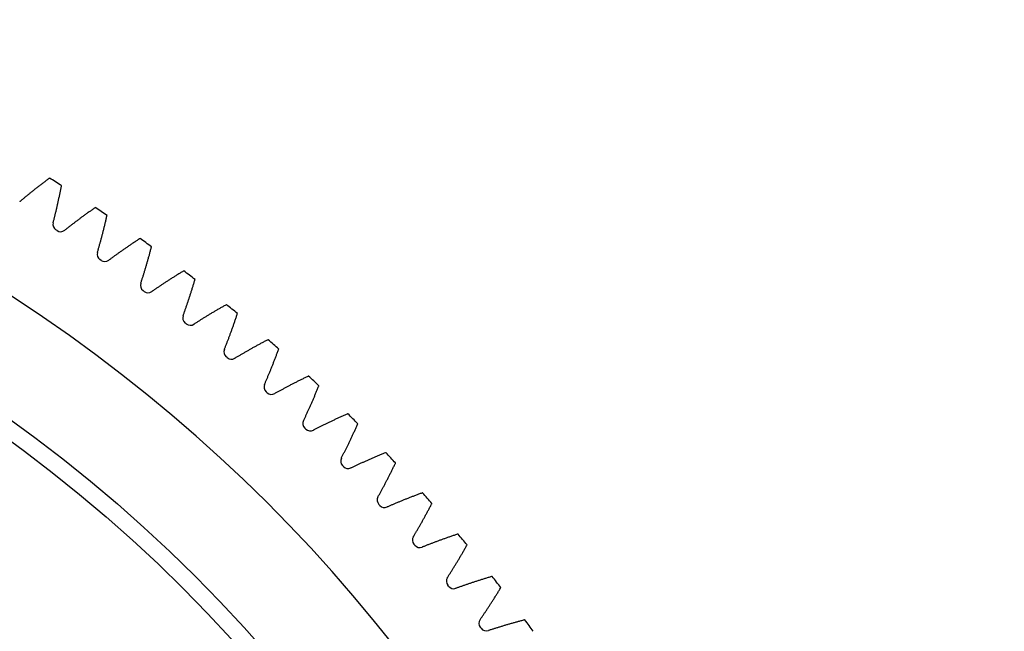
# Model space of a CAD drawing. Units: millimetres. Extents: x 12216 to 12513, y -7597 to -7387.
# Drawn here: x 12328 to 12339, y -7478 to -7471 of the extents above; entities that cross this region are included whole.
import ezdxf

# ---------------------------------------------------------------- set-up
doc = ezdxf.new("R2010")
doc.units = ezdxf.units.MM
doc.header["$LTSCALE"] = 10

msp = doc.modelspace()

# ---------------------------------------------------------------- linework, layer by layer
at = {"color": 7, "linetype": 'Continuous', "lineweight": 25}
for p, q in [((12328.51313, -7473.06791), (12328.49991, -7473.05931)), ((12329.00626, -7473.40058), (12328.99332, -7473.39156)), ((12329.48848, -7473.74889), (12329.47584, -7473.73946)), ((12329.95928, -7474.11247), (12329.94695, -7474.10264)), ((12330.41819, -7474.49096), (12330.40618, -7474.48073)), ((12330.86473, -7474.88396), (12330.85305, -7474.87335)), ((12331.29844, -7475.29107), (12331.28712, -7475.28009)), ((12331.71889, -7475.71187), (12331.70792, -7475.70054)), ((12332.12563, -7476.14593), (12332.11503, -7476.13425)), ((12332.51825, -7476.5928), (12332.50803, -7476.5808)), ((12332.89635, -7477.05203), (12332.88651, -7477.0397)), ((12333.25953, -7477.52315), (12333.25009, -7477.51051))]:
    msp.add_line(p, q, dxfattribs=at)
for radius in [36.096, 35.904, 28.992, 16.512, 16.32]:
    msp.add_circle((12318.38314, -7488.61584), radius, dxfattribs=at)
for centre, radius, start, end in [((12318.38314, -7488.61584), 19.008, 57.618678, 58.095608), ((12318.38314, -7488.61584), 19.008, 55.781943, 56.258873), ((12328.53969, -7472.99815), 0.07296, 165.325107, 236.963124), ((12328.55296, -7473.00678), 0.07296, 236.914427, 308.552444), ((12318.38314, -7488.61584), 19.008, 53.945208, 54.422139), ((12329.03504, -7473.3317), 0.07296, 163.488372, 235.126389), ((12329.04803, -7473.34076), 0.07296, 235.077693, 306.71571), ((12318.38314, -7488.61584), 19.008, 52.108473, 52.585404), ((12318.38314, -7488.61584), 17.664, 121.965719, 58.034281), ((12329.51945, -7473.68097), 0.07296, 161.651637, 233.289654), ((12329.53214, -7473.69044), 0.07296, 233.240958, 304.878975), ((12318.38314, -7488.61584), 19.008, 50.271739, 50.748669), ((12329.99241, -7474.04558), 0.07296, 159.814902, 231.452919), ((12330.00479, -7474.05545), 0.07296, 231.404223, 303.04224), ((12318.38314, -7488.61584), 19.008, 48.435004, 48.911935), ((12330.45345, -7474.42516), 0.07296, 157.978168, 229.616185), ((12330.46551, -7474.43542), 0.07296, 229.567489, 301.205506), ((12330.90208, -7474.81932), 0.07296, 156.141433, 227.77945), ((12318.38314, -7488.61584), 19.008, 46.598269, 47.0752), ((12330.9138, -7474.82997), 0.07296, 227.730754, 299.368771), ((12318.38314, -7488.61584), 19.008, 44.761535, 45.238465), ((12331.33785, -7475.22766), 0.07296, 154.304698, 225.942715), ((12331.34922, -7475.23868), 0.07296, 225.894019, 297.532036), ((12318.38314, -7488.61584), 19.008, 42.9248, 43.401731), ((12331.76031, -7475.64976), 0.07296, 152.467964, 224.105981), ((12331.77132, -7475.66113), 0.07296, 224.057285, 295.695302), ((12318.38314, -7488.61584), 19.008, 41.088065, 41.564996), ((12332.16902, -7476.08518), 0.07296, 150.631229, 222.269246), ((12332.17966, -7476.0969), 0.07296, 222.22055, 293.858567), ((12332.56356, -7476.53348), 0.07296, 148.794494, 220.432511), ((12318.38314, -7488.61584), 19.008, 39.251331, 39.728261), ((12332.57383, -7476.54553), 0.07296, 220.383815, 292.021832), ((12332.94353, -7476.99419), 0.07296, 146.95776, 218.595777), ((12318.38314, -7488.61584), 19.008, 37.414596, 37.891527), ((12332.95341, -7477.00657), 0.07296, 218.547081, 290.185098), ((12333.30855, -7477.46684), 0.07296, 145.121025, 216.759042), ((12318.38314, -7488.61584), 19.008, 35.577861, 36.054792), ((12333.31802, -7477.47953), 0.07296, 216.710346, 288.348363)]:
    msp.add_arc(centre, radius, start, end, dxfattribs=at)
for points, knots in [([(12328.42893, -7472.47936), (12328.42647, -7472.48119), (12328.41882, -7472.48687), (12328.40603, -7472.49641), (12328.39062, -7472.50797), (12328.37535, -7472.51949), (12328.36023, -7472.53096), (12328.34525, -7472.5424), (12328.33041, -7472.55379), (12328.31572, -7472.56514), (12328.30116, -7472.57645), (12328.28675, -7472.58771), (12328.27248, -7472.59893), (12328.25834, -7472.6101), (12328.24435, -7472.62122), (12328.2305, -7472.6323), (12328.21678, -7472.64333), (12328.2032, -7472.65431), (12328.18977, -7472.66524), (12328.17647, -7472.67612), (12328.16331, -7472.68694), (12328.15028, -7472.69772), (12328.13739, -7472.70845), (12328.12464, -7472.71912), (12328.11202, -7472.72974), (12328.10207, -7472.73817), (12328.09631, -7472.74305), (12328.09471, -7472.74442)], [0.089335225, 0.089335225, 0.089335225, 0.089335225, 0.104943461, 0.137858651, 0.170538656, 0.202983477, 0.235193112, 0.267167562, 0.298906828, 0.330410908, 0.361679804, 0.392713515, 0.423512041, 0.454075381, 0.484403537, 0.514496508, 0.544354295, 0.573976896, 0.603364312, 0.632516543, 0.66143359, 0.690115451, 0.718562128, 0.746773619, 0.774749926, 0.802491048, 0.813178212, 0.813178212, 0.813178212, 0.813178212]), ([(12328.46911, -7472.97966), (12328.46964, -7472.97763), (12328.47155, -7472.97033), (12328.47482, -7472.9577), (12328.47892, -7472.94172), (12328.483, -7472.9256), (12328.48707, -7472.90934), (12328.49113, -7472.89293), (12328.49517, -7472.87637), (12328.4992, -7472.85967), (12328.50322, -7472.84282), (12328.50722, -7472.82582), (12328.51121, -7472.80868), (12328.51518, -7472.79139), (12328.51913, -7472.77396), (12328.52306, -7472.75638), (12328.52697, -7472.73865), (12328.53086, -7472.72078), (12328.53473, -7472.70276), (12328.53858, -7472.6846), (12328.54241, -7472.66629), (12328.54622, -7472.64783), (12328.55, -7472.62922), (12328.55375, -7472.61047), (12328.55748, -7472.59157), (12328.56053, -7472.57591), (12328.56233, -7472.56655), (12328.5629, -7472.56354)], [0.276157022, 0.276157022, 0.276157022, 0.276157022, 0.286844186, 0.314585308, 0.342561615, 0.370773107, 0.399219783, 0.427901645, 0.456818691, 0.485970922, 0.515358339, 0.54498094, 0.574838726, 0.604931697, 0.635259853, 0.665823194, 0.69662172, 0.72765543, 0.758924326, 0.790428406, 0.822167672, 0.854142122, 0.886351758, 0.918796578, 0.951476583, 0.984391773, 1, 1, 1, 1]), ([(12328.94097, -7472.80963), (12328.93845, -7472.81138), (12328.93062, -7472.81682), (12328.91753, -7472.82594), (12328.90176, -7472.837), (12328.88613, -7472.84802), (12328.87065, -7472.85901), (12328.85531, -7472.86996), (12328.84012, -7472.88087), (12328.82506, -7472.89175), (12328.81015, -7472.90258), (12328.79539, -7472.91337), (12328.78076, -7472.92413), (12328.76628, -7472.93484), (12328.75194, -7472.94551), (12328.73773, -7472.95613), (12328.72367, -7472.96672), (12328.70975, -7472.97726), (12328.69597, -7472.98775), (12328.68233, -7472.9982), (12328.66883, -7473.0086), (12328.65546, -7473.01895), (12328.64224, -7473.02926), (12328.62915, -7473.03952), (12328.6162, -7473.04972), (12328.60598, -7473.05783), (12328.60007, -7473.06253), (12328.59843, -7473.06384)], [0.089335225, 0.089335225, 0.089335225, 0.089335225, 0.104943461, 0.137858651, 0.170538656, 0.202983477, 0.235193112, 0.267167562, 0.298906828, 0.330410908, 0.361679804, 0.392713515, 0.423512041, 0.454075381, 0.484403537, 0.514496508, 0.544354295, 0.573976896, 0.603364312, 0.632516543, 0.66143359, 0.690115451, 0.718562128, 0.746773619, 0.774749926, 0.802491048, 0.813178212, 0.813178212, 0.813178212, 0.813178212]), ([(12328.96509, -7473.31097), (12328.96569, -7473.30895), (12328.96783, -7473.30171), (12328.97151, -7473.2892), (12328.97611, -7473.27336), (12328.98071, -7473.25738), (12328.9853, -7473.24126), (12328.98988, -7473.22498), (12328.99445, -7473.20856), (12328.99902, -7473.192), (12329.00357, -7473.17529), (12329.00812, -7473.15843), (12329.01265, -7473.14142), (12329.01717, -7473.12427), (12329.02168, -7473.10697), (12329.02617, -7473.08953), (12329.03065, -7473.07194), (12329.03511, -7473.0542), (12329.03956, -7473.03631), (12329.04399, -7473.01828), (12329.0484, -7473.0001), (12329.05279, -7472.98177), (12329.05717, -7472.9633), (12329.06152, -7472.94468), (12329.06586, -7472.92591), (12329.0694, -7472.91035), (12329.0715, -7472.90106), (12329.07217, -7472.89806)], [0.276157022, 0.276157022, 0.276157022, 0.276157022, 0.286844186, 0.314585308, 0.342561615, 0.370773107, 0.399219783, 0.427901645, 0.456818691, 0.485970922, 0.515358339, 0.54498094, 0.574838726, 0.604931697, 0.635259853, 0.665823194, 0.69662172, 0.72765543, 0.758924326, 0.790428406, 0.822167672, 0.854142122, 0.886351758, 0.918796578, 0.951476583, 0.984391773, 1, 1, 1, 1]), ([(12329.44216, -7473.15615), (12329.43958, -7473.15781), (12329.43158, -7473.163), (12329.41821, -7473.1717), (12329.40209, -7473.18224), (12329.38612, -7473.19276), (12329.37029, -7473.20325), (12329.35461, -7473.2137), (12329.33907, -7473.22412), (12329.32368, -7473.2345), (12329.30843, -7473.24486), (12329.29333, -7473.25517), (12329.27836, -7473.26545), (12329.26354, -7473.27569), (12329.24887, -7473.2859), (12329.23433, -7473.29606), (12329.21994, -7473.30619), (12329.20569, -7473.31627), (12329.19158, -7473.32632), (12329.17761, -7473.33633), (12329.16378, -7473.34629), (12329.15009, -7473.35621), (12329.13654, -7473.36609), (12329.12313, -7473.37592), (12329.10986, -7473.38571), (12329.09938, -7473.39348), (12329.09333, -7473.39799), (12329.09165, -7473.39925)], [0.089335225, 0.089335225, 0.089335225, 0.089335225, 0.104943461, 0.137858651, 0.170538656, 0.202983477, 0.235193112, 0.267167562, 0.298906828, 0.330410908, 0.361679804, 0.392713515, 0.423512041, 0.454075381, 0.484403537, 0.514496508, 0.544354295, 0.573976896, 0.603364312, 0.632516543, 0.66143359, 0.690115451, 0.718562128, 0.746773619, 0.774749926, 0.802491048, 0.813178212, 0.813178212, 0.813178212, 0.813178212]), ([(12329.4502, -7473.658), (12329.45086, -7473.65601), (12329.45323, -7473.64884), (12329.45731, -7473.63644), (12329.46242, -7473.62077), (12329.46752, -7473.60494), (12329.47263, -7473.58897), (12329.47773, -7473.57285), (12329.48283, -7473.55659), (12329.48792, -7473.54018), (12329.49301, -7473.52362), (12329.49809, -7473.50692), (12329.50317, -7473.49007), (12329.50823, -7473.47307), (12329.51329, -7473.45592), (12329.51834, -7473.43863), (12329.52338, -7473.42119), (12329.52841, -7473.40361), (12329.53343, -7473.38587), (12329.53844, -7473.36799), (12329.54343, -7473.34996), (12329.54841, -7473.33179), (12329.55337, -7473.31346), (12329.55832, -7473.29499), (12329.56325, -7473.27637), (12329.5673, -7473.26094), (12329.56969, -7473.25171), (12329.57046, -7473.24874)], [0.276157022, 0.276157022, 0.276157022, 0.276157022, 0.286844186, 0.314585308, 0.342561615, 0.370773107, 0.399219783, 0.427901645, 0.456818691, 0.485970922, 0.515358339, 0.54498094, 0.574838726, 0.604931697, 0.635259853, 0.665823194, 0.69662172, 0.72765543, 0.758924326, 0.790428406, 0.822167672, 0.854142122, 0.886351758, 0.918796578, 0.951476583, 0.984391773, 1, 1, 1, 1]), ([(12329.93199, -7473.51855), (12329.92936, -7473.52013), (12329.92119, -7473.52506), (12329.90755, -7473.53332), (12329.8911, -7473.54335), (12329.8748, -7473.55335), (12329.85865, -7473.56332), (12329.84264, -7473.57327), (12329.82677, -7473.58318), (12329.81106, -7473.59307), (12329.79548, -7473.60293), (12329.78005, -7473.61275), (12329.76477, -7473.62255), (12329.74963, -7473.63231), (12329.73463, -7473.64204), (12329.71978, -7473.65173), (12329.70507, -7473.66139), (12329.6905, -7473.67102), (12329.67608, -7473.6806), (12329.66179, -7473.69016), (12329.64765, -7473.69967), (12329.63365, -7473.70915), (12329.6198, -7473.71859), (12329.60608, -7473.72798), (12329.5925, -7473.73734), (12329.58178, -7473.74478), (12329.57558, -7473.74909), (12329.57386, -7473.75029)], [0.089335225, 0.089335225, 0.089335225, 0.089335225, 0.104943461, 0.137858651, 0.170538656, 0.202983477, 0.235193112, 0.267167562, 0.298906828, 0.330410908, 0.361679804, 0.392713515, 0.423512041, 0.454075381, 0.484403537, 0.514496508, 0.544354295, 0.573976896, 0.603364312, 0.632516543, 0.66143359, 0.690115451, 0.718562128, 0.746773619, 0.774749926, 0.802491048, 0.813178212, 0.813178212, 0.813178212, 0.813178212]), ([(12329.92393, -7474.0204), (12329.92466, -7474.01843), (12329.92726, -7474.01134), (12329.93173, -7473.99909), (12329.93734, -7473.98358), (12329.94295, -7473.96793), (12329.94857, -7473.95213), (12329.95418, -7473.93618), (12329.9598, -7473.92009), (12329.96541, -7473.90385), (12329.97103, -7473.88747), (12329.97665, -7473.87093), (12329.98226, -7473.85425), (12329.98787, -7473.83743), (12329.99347, -7473.82045), (12329.99908, -7473.80333), (12330.00467, -7473.78606), (12330.01026, -7473.76865), (12330.01585, -7473.75108), (12330.02142, -7473.73337), (12330.02699, -7473.71551), (12330.03255, -7473.6975), (12330.0381, -7473.67935), (12330.04364, -7473.66104), (12330.04916, -7473.64259), (12330.0537, -7473.62729), (12330.05639, -7473.61815), (12330.05725, -7473.61521)], [0.276157022, 0.276157022, 0.276157022, 0.276157022, 0.286844186, 0.314585308, 0.342561615, 0.370773107, 0.399219783, 0.427901645, 0.456818691, 0.485970922, 0.515358339, 0.54498094, 0.574838726, 0.604931697, 0.635259853, 0.665823194, 0.69662172, 0.72765543, 0.758924326, 0.790428406, 0.822167672, 0.854142122, 0.886351758, 0.918796578, 0.951476583, 0.984391773, 1, 1, 1, 1]), ([(12330.40994, -7473.89647), (12330.40727, -7473.89796), (12330.39895, -7473.90262), (12330.38505, -7473.91045), (12330.36829, -7473.91994), (12330.35167, -7473.92941), (12330.33521, -7473.93886), (12330.31889, -7473.94829), (12330.30272, -7473.95769), (12330.28669, -7473.96707), (12330.27081, -7473.97642), (12330.25507, -7473.98575), (12330.23948, -7473.99505), (12330.22404, -7474.00432), (12330.20874, -7474.01356), (12330.19358, -7474.02278), (12330.17857, -7474.03196), (12330.1637, -7474.04111), (12330.14897, -7474.05023), (12330.13439, -7474.05932), (12330.11995, -7474.06838), (12330.10566, -7474.0774), (12330.0915, -7474.08639), (12330.07749, -7474.09535), (12330.06362, -7474.10426), (12330.05267, -7474.11135), (12330.04634, -7474.11546), (12330.04458, -7474.11661)], [0.089335225, 0.089335225, 0.089335225, 0.089335225, 0.104943461, 0.137858651, 0.170538656, 0.202983477, 0.235193112, 0.267167562, 0.298906828, 0.330410908, 0.361679804, 0.392713515, 0.423512041, 0.454075381, 0.484403537, 0.514496508, 0.544354295, 0.573976896, 0.603364312, 0.632516543, 0.66143359, 0.690115451, 0.718562128, 0.746773619, 0.774749926, 0.802491048, 0.813178212, 0.813178212, 0.813178212, 0.813178212]), ([(12330.38581, -7474.3978), (12330.3866, -7474.39585), (12330.38943, -7474.38885), (12330.39429, -7474.37675), (12330.40039, -7474.36143), (12330.4065, -7474.34596), (12330.41262, -7474.33035), (12330.41874, -7474.31459), (12330.42487, -7474.29869), (12330.43101, -7474.28264), (12330.43714, -7474.26644), (12330.44329, -7474.2501), (12330.44943, -7474.23361), (12330.45558, -7474.21697), (12330.46173, -7474.20018), (12330.46787, -7474.18325), (12330.47402, -7474.16617), (12330.48017, -7474.14894), (12330.48631, -7474.13157), (12330.49245, -7474.11404), (12330.49859, -7474.09637), (12330.50472, -7474.07855), (12330.51085, -7474.06058), (12330.51697, -7474.04246), (12330.52309, -7474.0242), (12330.52811, -7474.00906), (12330.53109, -7474), (12330.53205, -7473.99709)], [0.276157022, 0.276157022, 0.276157022, 0.276157022, 0.286844186, 0.314585308, 0.342561615, 0.370773107, 0.399219783, 0.427901645, 0.456818691, 0.485970922, 0.515358339, 0.54498094, 0.574838726, 0.604931697, 0.635259853, 0.665823194, 0.69662172, 0.72765543, 0.758924326, 0.790428406, 0.822167672, 0.854142122, 0.886351758, 0.918796578, 0.951476583, 0.984391773, 1, 1, 1, 1]), ([(12330.87554, -7474.28951), (12330.87282, -7474.29092), (12330.86436, -7474.29531), (12330.85021, -7474.30268), (12330.83316, -7474.31163), (12330.81625, -7474.32057), (12330.79949, -7474.32949), (12330.78287, -7474.33839), (12330.76641, -7474.34727), (12330.75009, -7474.35612), (12330.73392, -7474.36496), (12330.71789, -7474.37378), (12330.70201, -7474.38257), (12330.68627, -7474.39135), (12330.67069, -7474.40009), (12330.65524, -7474.40882), (12330.63994, -7474.41751), (12330.62479, -7474.42619), (12330.60978, -7474.43483), (12330.59491, -7474.44345), (12330.58019, -7474.45204), (12330.56561, -7474.4606), (12330.55118, -7474.46913), (12330.53689, -7474.47763), (12330.52274, -7474.4861), (12330.51156, -7474.49283), (12330.5051, -7474.49674), (12330.50331, -7474.49782)], [0.089335225, 0.089335225, 0.089335225, 0.089335225, 0.104943461, 0.137858651, 0.170538656, 0.202983477, 0.235193112, 0.267167562, 0.298906828, 0.330410908, 0.361679804, 0.392713515, 0.423512041, 0.454075381, 0.484403537, 0.514496508, 0.544354295, 0.573976896, 0.603364312, 0.632516543, 0.66143359, 0.690115451, 0.718562128, 0.746773619, 0.774749926, 0.802491048, 0.813178212, 0.813178212, 0.813178212, 0.813178212]), ([(12330.83536, -7474.78981), (12330.83621, -7474.78789), (12330.83926, -7474.78098), (12330.8445, -7474.76904), (12330.85109, -7474.75392), (12330.8577, -7474.73866), (12330.86431, -7474.72325), (12330.87094, -7474.7077), (12330.87757, -7474.692), (12330.88422, -7474.67616), (12330.89087, -7474.66016), (12330.89754, -7474.64403), (12330.90421, -7474.62774), (12330.91088, -7474.61131), (12330.91756, -7474.59473), (12330.92425, -7474.578), (12330.93094, -7474.56113), (12330.93764, -7474.5441), (12330.94434, -7474.52693), (12330.95104, -7474.50962), (12330.95774, -7474.49215), (12330.96444, -7474.47453), (12330.97114, -7474.45677), (12330.97784, -7474.43886), (12330.98454, -7474.4208), (12330.99004, -7474.40583), (12330.99331, -7474.39687), (12330.99436, -7474.39399)], [0.276157022, 0.276157022, 0.276157022, 0.276157022, 0.286844186, 0.314585308, 0.342561615, 0.370773107, 0.399219783, 0.427901645, 0.456818691, 0.485970922, 0.515358339, 0.54498094, 0.574838726, 0.604931697, 0.635259853, 0.665823194, 0.69662172, 0.72765543, 0.758924326, 0.790428406, 0.822167672, 0.854142122, 0.886351758, 0.918796578, 0.951476583, 0.984391773, 1, 1, 1, 1]), ([(12331.32831, -7474.69727), (12331.32554, -7474.69859), (12331.31694, -7474.70271), (12331.30256, -7474.70963), (12331.28523, -7474.71803), (12331.26805, -7474.72642), (12331.25101, -7474.73479), (12331.23412, -7474.74315), (12331.21738, -7474.7515), (12331.20078, -7474.75983), (12331.18433, -7474.76815), (12331.16803, -7474.77645), (12331.15188, -7474.78473), (12331.13587, -7474.79299), (12331.12001, -7474.80123), (12331.10429, -7474.80946), (12331.08872, -7474.81766), (12331.0733, -7474.82584), (12331.05802, -7474.834), (12331.04289, -7474.84214), (12331.0279, -7474.85025), (12331.01305, -7474.85834), (12330.99835, -7474.8664), (12330.98379, -7474.87444), (12330.96938, -7474.88245), (12330.958, -7474.88882), (12330.95141, -7474.89252), (12330.94958, -7474.89355)], [0.089335225, 0.089335225, 0.089335225, 0.089335225, 0.104943461, 0.137858651, 0.170538656, 0.202983477, 0.235193112, 0.267167562, 0.298906828, 0.330410908, 0.361679804, 0.392713515, 0.423512041, 0.454075381, 0.484403537, 0.514496508, 0.544354295, 0.573976896, 0.603364312, 0.632516543, 0.66143359, 0.690115451, 0.718562128, 0.746773619, 0.774749926, 0.802491048, 0.813178212, 0.813178212, 0.813178212, 0.813178212]), ([(12331.2721, -7475.19603), (12331.27302, -7475.19413), (12331.27629, -7475.18733), (12331.28191, -7475.17556), (12331.28898, -7475.16066), (12331.29607, -7475.14562), (12331.30318, -7475.13043), (12331.3103, -7475.1151), (12331.31743, -7475.09962), (12331.32458, -7475.084), (12331.33175, -7475.06823), (12331.33892, -7475.05231), (12331.34611, -7475.03625), (12331.35331, -7475.02004), (12331.36052, -7475.00368), (12331.36774, -7474.98718), (12331.37497, -7474.97052), (12331.38221, -7474.95372), (12331.38945, -7474.93678), (12331.39671, -7474.91968), (12331.40396, -7474.90244), (12331.41122, -7474.88505), (12331.41849, -7474.86751), (12331.42576, -7474.84982), (12331.43303, -7474.83199), (12331.43902, -7474.8172), (12331.44257, -7474.80835), (12331.44372, -7474.80551)], [0.276157022, 0.276157022, 0.276157022, 0.276157022, 0.286844186, 0.314585308, 0.342561615, 0.370773107, 0.399219783, 0.427901645, 0.456818691, 0.485970922, 0.515358339, 0.54498094, 0.574838726, 0.604931697, 0.635259853, 0.665823194, 0.69662172, 0.72765543, 0.758924326, 0.790428406, 0.822167672, 0.854142122, 0.886351758, 0.918796578, 0.951476583, 0.984391773, 1, 1, 1, 1]), ([(12331.76777, -7475.11933), (12331.76496, -7475.12057), (12331.75623, -7475.12441), (12331.74164, -7475.13086), (12331.72405, -7475.1387), (12331.7066, -7475.14653), (12331.68931, -7475.15436), (12331.67216, -7475.16217), (12331.65516, -7475.16998), (12331.6383, -7475.17778), (12331.6216, -7475.18556), (12331.60504, -7475.19333), (12331.58863, -7475.20109), (12331.57236, -7475.20884), (12331.55625, -7475.21657), (12331.54027, -7475.22428), (12331.52445, -7475.23198), (12331.50877, -7475.23967), (12331.49324, -7475.24733), (12331.47785, -7475.25498), (12331.46261, -7475.26261), (12331.44751, -7475.27022), (12331.43256, -7475.2778), (12331.41775, -7475.28537), (12331.40309, -7475.29291), (12331.39151, -7475.29892), (12331.38481, -7475.3024), (12331.38295, -7475.30337)], [0.089335225, 0.089335225, 0.089335225, 0.089335225, 0.104943461, 0.137858651, 0.170538656, 0.202983477, 0.235193112, 0.267167562, 0.298906828, 0.330410908, 0.361679804, 0.392713515, 0.423512041, 0.454075381, 0.484403537, 0.514496508, 0.544354295, 0.573976896, 0.603364312, 0.632516543, 0.66143359, 0.690115451, 0.718562128, 0.746773619, 0.774749926, 0.802491048, 0.813178212, 0.813178212, 0.813178212, 0.813178212]), ([(12331.69561, -7475.61603), (12331.69658, -7475.61417), (12331.70007, -7475.60747), (12331.70607, -7475.59589), (12331.71361, -7475.58123), (12331.72118, -7475.56642), (12331.72877, -7475.55147), (12331.73638, -7475.53637), (12331.744, -7475.52113), (12331.75165, -7475.50574), (12331.75932, -7475.49021), (12331.767, -7475.47453), (12331.7747, -7475.45871), (12331.78242, -7475.44274), (12331.79015, -7475.42662), (12331.79789, -7475.41035), (12331.80565, -7475.39394), (12331.81342, -7475.37739), (12331.82121, -7475.36068), (12331.829, -7475.34383), (12331.83681, -7475.32682), (12331.84462, -7475.30968), (12331.85245, -7475.29238), (12331.86028, -7475.27493), (12331.86812, -7475.25734), (12331.87458, -7475.24275), (12331.87842, -7475.23402), (12331.87965, -7475.23121)], [0.276157022, 0.276157022, 0.276157022, 0.276157022, 0.286844186, 0.314585308, 0.342561615, 0.370773107, 0.399219783, 0.427901645, 0.456818691, 0.485970922, 0.515358339, 0.54498094, 0.574838726, 0.604931697, 0.635259853, 0.665823194, 0.69662172, 0.72765543, 0.758924326, 0.790428406, 0.822167672, 0.854142122, 0.886351758, 0.918796578, 0.951476583, 0.984391773, 1, 1, 1, 1]), ([(12332.19348, -7475.55527), (12332.19063, -7475.55641), (12332.18179, -7475.55997), (12332.167, -7475.56595), (12332.14916, -7475.57322), (12332.13147, -7475.58049), (12332.11393, -7475.58776), (12332.09654, -7475.59502), (12332.0793, -7475.60228), (12332.0622, -7475.60953), (12332.04526, -7475.61677), (12332.02846, -7475.62401), (12332.01181, -7475.63124), (12331.9953, -7475.63846), (12331.97895, -7475.64567), (12331.96274, -7475.65287), (12331.94667, -7475.66006), (12331.93076, -7475.66724), (12331.91498, -7475.6744), (12331.89936, -7475.68155), (12331.88388, -7475.68868), (12331.86855, -7475.69581), (12331.85336, -7475.70291), (12331.83832, -7475.71), (12331.82342, -7475.71707), (12331.81165, -7475.7227), (12331.80485, -7475.72597), (12331.80296, -7475.72688)], [0.089335225, 0.089335225, 0.089335225, 0.089335225, 0.104943461, 0.137858651, 0.170538656, 0.202983477, 0.235193112, 0.267167562, 0.298906828, 0.330410908, 0.361679804, 0.392713515, 0.423512041, 0.454075381, 0.484403537, 0.514496508, 0.544354295, 0.573976896, 0.603364312, 0.632516543, 0.66143359, 0.690115451, 0.718562128, 0.746773619, 0.774749926, 0.802491048, 0.813178212, 0.813178212, 0.813178212, 0.813178212]), ([(12332.10543, -7476.0494), (12332.10646, -7476.04757), (12332.11016, -7476.04099), (12332.11653, -7476.0296), (12332.12454, -7476.01519), (12332.13258, -7476.00063), (12332.14064, -7475.98593), (12332.14873, -7475.97109), (12332.15685, -7475.9561), (12332.16498, -7475.94096), (12332.17314, -7475.92568), (12332.18132, -7475.91026), (12332.18953, -7475.89469), (12332.19775, -7475.87897), (12332.20599, -7475.86311), (12332.21426, -7475.8471), (12332.22254, -7475.83095), (12332.23084, -7475.81465), (12332.23915, -7475.7982), (12332.24748, -7475.78161), (12332.25583, -7475.76486), (12332.26419, -7475.74797), (12332.27257, -7475.73094), (12332.28096, -7475.71375), (12332.28936, -7475.69642), (12332.29627, -7475.68204), (12332.30039, -7475.67344), (12332.30171, -7475.67068)], [0.276157022, 0.276157022, 0.276157022, 0.276157022, 0.286844186, 0.314585308, 0.342561615, 0.370773107, 0.399219783, 0.427901645, 0.456818691, 0.485970922, 0.515358339, 0.54498094, 0.574838726, 0.604931697, 0.635259853, 0.665823194, 0.69662172, 0.72765543, 0.758924326, 0.790428406, 0.822167672, 0.854142122, 0.886351758, 0.918796578, 0.951476583, 0.984391773, 1, 1, 1, 1]), ([(12332.60499, -7476.00462), (12332.60211, -7476.00567), (12332.59316, -7476.00894), (12332.57818, -7476.01445), (12332.56012, -7476.02115), (12332.54221, -7476.02784), (12332.52445, -7476.03455), (12332.50683, -7476.04125), (12332.48937, -7476.04795), (12332.47205, -7476.05465), (12332.45488, -7476.06134), (12332.43786, -7476.06804), (12332.42098, -7476.07473), (12332.40425, -7476.08142), (12332.38767, -7476.0881), (12332.37124, -7476.09478), (12332.35496, -7476.10145), (12332.33882, -7476.10811), (12332.32283, -7476.11476), (12332.30698, -7476.12141), (12332.29128, -7476.12805), (12332.27573, -7476.13467), (12332.26032, -7476.14129), (12332.24506, -7476.14789), (12332.22994, -7476.15448), (12332.218, -7476.15973), (12332.21109, -7476.16278), (12332.20917, -7476.16363)], [0.089335225, 0.089335225, 0.089335225, 0.089335225, 0.104943461, 0.137858651, 0.170538656, 0.202983477, 0.235193112, 0.267167562, 0.298906828, 0.330410908, 0.361679804, 0.392713515, 0.423512041, 0.454075381, 0.484403537, 0.514496508, 0.544354295, 0.573976896, 0.603364312, 0.632516543, 0.66143359, 0.690115451, 0.718562128, 0.746773619, 0.774749926, 0.802491048, 0.813178212, 0.813178212, 0.813178212, 0.813178212]), ([(12332.50116, -7476.49568), (12332.50225, -7476.49388), (12332.50615, -7476.48742), (12332.51289, -7476.47624), (12332.52135, -7476.4621), (12332.52985, -7476.4478), (12332.53838, -7476.43337), (12332.54694, -7476.41879), (12332.55553, -7476.40407), (12332.56415, -7476.3892), (12332.5728, -7476.37419), (12332.58147, -7476.35904), (12332.59017, -7476.34374), (12332.59889, -7476.3283), (12332.60764, -7476.31271), (12332.61641, -7476.29697), (12332.6252, -7476.28109), (12332.63402, -7476.26507), (12332.64286, -7476.24889), (12332.65172, -7476.23257), (12332.6606, -7476.21611), (12332.6695, -7476.19949), (12332.67841, -7476.18273), (12332.68735, -7476.16583), (12332.6963, -7476.14877), (12332.70367, -7476.13462), (12332.70806, -7476.12616), (12332.70947, -7476.12344)], [0.276157022, 0.276157022, 0.276157022, 0.276157022, 0.286844186, 0.314585308, 0.342561615, 0.370773107, 0.399219783, 0.427901645, 0.456818691, 0.485970922, 0.515358339, 0.54498094, 0.574838726, 0.604931697, 0.635259853, 0.665823194, 0.69662172, 0.72765543, 0.758924326, 0.790428406, 0.822167672, 0.854142122, 0.886351758, 0.918796578, 0.951476583, 0.984391773, 1, 1, 1, 1]), ([(12333.0019, -7476.46693), (12332.99898, -7476.46789), (12332.98993, -7476.47087), (12332.97478, -7476.4759), (12332.95652, -7476.48201), (12332.9384, -7476.48813), (12332.92043, -7476.49426), (12332.90261, -7476.50039), (12332.88494, -7476.50653), (12332.86742, -7476.51267), (12332.85004, -7476.51882), (12332.83281, -7476.52496), (12332.81573, -7476.53111), (12332.7988, -7476.53726), (12332.78201, -7476.54341), (12332.76538, -7476.54955), (12332.74888, -7476.5557), (12332.73254, -7476.56184), (12332.71634, -7476.56798), (12332.70029, -7476.57411), (12332.68439, -7476.58024), (12332.66863, -7476.58636), (12332.65302, -7476.59248), (12332.63756, -7476.59859), (12332.62224, -7476.60469), (12332.61013, -7476.60956), (12332.60313, -7476.61238), (12332.60118, -7476.61317)], [0.089335225, 0.089335225, 0.089335225, 0.089335225, 0.104943461, 0.137858651, 0.170538656, 0.202983477, 0.235193112, 0.267167562, 0.298906828, 0.330410908, 0.361679804, 0.392713515, 0.423512041, 0.454075381, 0.484403537, 0.514496508, 0.544354295, 0.573976896, 0.603364312, 0.632516543, 0.66143359, 0.690115451, 0.718562128, 0.746773619, 0.774749926, 0.802491048, 0.813178212, 0.813178212, 0.813178212, 0.813178212]), ([(12332.88237, -7476.95441), (12332.88352, -7476.95265), (12332.88763, -7476.94632), (12332.89472, -7476.93536), (12332.90364, -7476.92149), (12332.91259, -7476.90748), (12332.92158, -7476.89333), (12332.9306, -7476.87903), (12332.93966, -7476.86459), (12332.94875, -7476.85001), (12332.95787, -7476.83528), (12332.96702, -7476.82042), (12332.97621, -7476.8054), (12332.98542, -7476.79025), (12332.99466, -7476.77495), (12333.00393, -7476.7595), (12333.01323, -7476.74391), (12333.02256, -7476.72817), (12333.03191, -7476.71229), (12333.04129, -7476.69627), (12333.05069, -7476.68009), (12333.06012, -7476.66377), (12333.06957, -7476.64731), (12333.07904, -7476.6307), (12333.08854, -7476.61394), (12333.09636, -7476.60003), (12333.10102, -7476.59172), (12333.10252, -7476.58904)], [0.276157022, 0.276157022, 0.276157022, 0.276157022, 0.286844186, 0.314585308, 0.342561615, 0.370773107, 0.399219783, 0.427901645, 0.456818691, 0.485970922, 0.515358339, 0.54498094, 0.574838726, 0.604931697, 0.635259853, 0.665823194, 0.69662172, 0.72765543, 0.758924326, 0.790428406, 0.822167672, 0.854142122, 0.886351758, 0.918796578, 0.951476583, 0.984391773, 1, 1, 1, 1]), ([(12333.38378, -7476.94173), (12333.38083, -7476.94259), (12333.37169, -7476.94528), (12333.35639, -7476.94982), (12333.33794, -7476.95534), (12333.31964, -7476.96088), (12333.30148, -7476.96643), (12333.28347, -7476.97199), (12333.26561, -7476.97756), (12333.2479, -7476.98313), (12333.23034, -7476.98872), (12333.21292, -7476.99431), (12333.19565, -7476.99991), (12333.17853, -7477.00551), (12333.16156, -7477.01111), (12333.14473, -7477.01672), (12333.12805, -7477.02234), (12333.11152, -7477.02795), (12333.09513, -7477.03357), (12333.07889, -7477.03919), (12333.0628, -7477.0448), (12333.04686, -7477.05042), (12333.03106, -7477.05603), (12333.0154, -7477.06164), (12332.9999, -7477.06725), (12332.98764, -7477.07172), (12332.98055, -7477.07432), (12332.97858, -7477.07505)], [0.089335225, 0.089335225, 0.089335225, 0.089335225, 0.104943461, 0.137858651, 0.170538656, 0.202983477, 0.235193112, 0.267167562, 0.298906828, 0.330410908, 0.361679804, 0.392713515, 0.423512041, 0.454075381, 0.484403537, 0.514496508, 0.544354295, 0.573976896, 0.603364312, 0.632516543, 0.66143359, 0.690115451, 0.718562128, 0.746773619, 0.774749926, 0.802491048, 0.813178212, 0.813178212, 0.813178212, 0.813178212]), ([(12333.24869, -7477.42512), (12333.24989, -7477.4234), (12333.25421, -7477.4172), (12333.26164, -7477.40648), (12333.271, -7477.39291), (12333.2804, -7477.37919), (12333.28984, -7477.36533), (12333.29931, -7477.35133), (12333.30883, -7477.33719), (12333.31838, -7477.32291), (12333.32797, -7477.30848), (12333.33759, -7477.29391), (12333.34725, -7477.2792), (12333.35695, -7477.26435), (12333.36668, -7477.24935), (12333.37644, -7477.23421), (12333.38623, -7477.21893), (12333.39606, -7477.2035), (12333.40591, -7477.18793), (12333.4158, -7477.17221), (12333.42572, -7477.15634), (12333.43566, -7477.14034), (12333.44563, -7477.12418), (12333.45563, -7477.10788), (12333.46566, -7477.09143), (12333.47393, -7477.07779), (12333.47885, -7477.06962), (12333.48043, -7477.067)], [0.276157022, 0.276157022, 0.276157022, 0.276157022, 0.286844186, 0.314585308, 0.342561615, 0.370773107, 0.399219783, 0.427901645, 0.456818691, 0.485970922, 0.515358339, 0.54498094, 0.574838726, 0.604931697, 0.635259853, 0.665823194, 0.69662172, 0.72765543, 0.758924326, 0.790428406, 0.822167672, 0.854142122, 0.886351758, 0.918796578, 0.951476583, 0.984391773, 1, 1, 1, 1]), ([(12333.75024, -7477.42852), (12333.74727, -7477.42929), (12333.73805, -7477.43169), (12333.72261, -7477.43573), (12333.70399, -7477.44066), (12333.68552, -7477.44561), (12333.6672, -7477.45057), (12333.64902, -7477.45555), (12333.63099, -7477.46054), (12333.61311, -7477.46555), (12333.59538, -7477.47057), (12333.57779, -7477.4756), (12333.56035, -7477.48064), (12333.54306, -7477.48569), (12333.52591, -7477.49075), (12333.50892, -7477.49582), (12333.49206, -7477.50089), (12333.47536, -7477.50597), (12333.4588, -7477.51106), (12333.44239, -7477.51616), (12333.42613, -7477.52125), (12333.41001, -7477.52635), (12333.39404, -7477.53146), (12333.37822, -7477.53657), (12333.36254, -7477.54167), (12333.35014, -7477.54575), (12333.34298, -7477.54812), (12333.34098, -7477.54878)], [0.089335225, 0.089335225, 0.089335225, 0.089335225, 0.104943461, 0.137858651, 0.170538656, 0.202983477, 0.235193112, 0.267167562, 0.298906828, 0.330410908, 0.361679804, 0.392713515, 0.423512041, 0.454075381, 0.484403537, 0.514496508, 0.544354295, 0.573976896, 0.603364312, 0.632516543, 0.66143359, 0.690115451, 0.718562128, 0.746773619, 0.774749926, 0.802491048, 0.813178212, 0.813178212, 0.813178212, 0.813178212])]:
    msp.add_open_spline(points, degree=3, knots=knots, dxfattribs=at)

doc.saveas('drawing.dxf')
